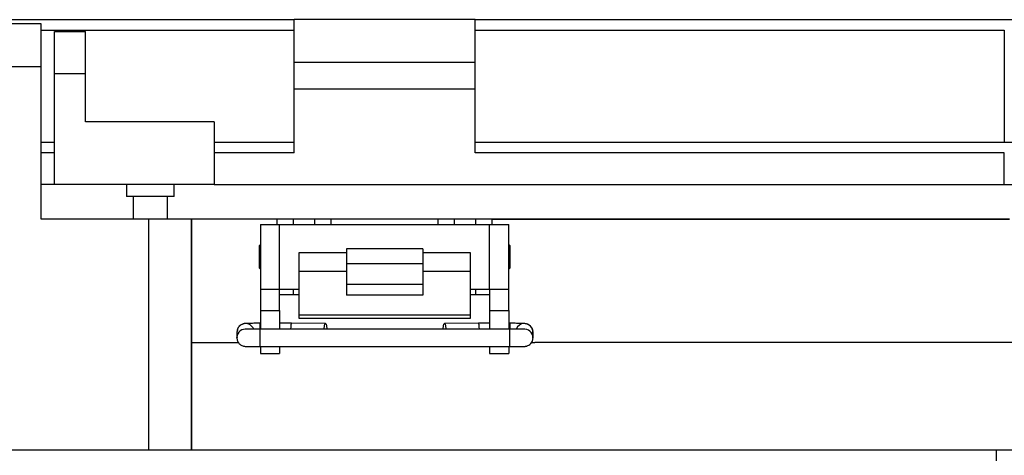
# Model space of a CAD drawing. Units: inches. Extents: x 0.4 to 8, y 0.3 to 10.7.
# Drawn here: x 1.8 to 3.1, y 2.8 to 3.3 of the extents above; entities that cross this region are included whole.
import ezdxf

# ---------------------------------------------------------------- set-up
doc = ezdxf.new("R2010")
doc.units = ezdxf.units.IN
doc.header["$MEASUREMENT"] = 0

msp = doc.modelspace()

# ---------------------------------------------------------------- linework, layer by layer
at = {"color": 7, "linetype": 'Continuous', "lineweight": 25}
for p, q in [((1.537, 3.2885), (2.1839, 3.2885)), ((2.1839, 3.2364), (2.1839, 3.2885)), ((2.4051, 3.2885), (2.1839, 3.2885)), ((2.4051, 3.2364), (2.4051, 3.2885)), ((2.4051, 3.2885), (3.0519, 3.2885)), ((1.8747, 3.2832), (1.8222, 3.2832)), ((1.8747, 3.2307), (1.8747, 3.2832)), ((1.891, 3.2742), (1.9288, 3.2742)), ((1.891, 3.2221), (1.891, 3.2742)), ((1.9288, 3.2221), (1.9288, 3.2742)), ((2.4051, 3.2755), (3.0519, 3.2755)), ((3.0519, 3.2755), (3.0519, 3.1388)), ((1.8747, 3.2307), (1.8222, 3.2307)), ((1.8747, 3.0443), (1.8747, 3.2307)), ((2.1839, 3.2364), (2.4051, 3.2364)), ((2.1839, 3.2039), (2.1839, 3.2364)), ((2.4051, 3.2039), (2.4051, 3.2364)), ((1.9288, 3.2221), (1.891, 3.2221)), ((1.891, 3.0867), (1.891, 3.2221)), ((1.9288, 3.1635), (1.9288, 3.2221)), ((2.1839, 3.2039), (2.4051, 3.2039)), ((2.1839, 3.1258), (2.1839, 3.2039)), ((2.4051, 3.1258), (2.4051, 3.2039)), ((2.0862, 3.1635), (1.9288, 3.1635)), ((2.0862, 3.1635), (2.0862, 3.0867)), ((1.8747, 3.1388), (1.891, 3.1388)), ((2.0862, 3.1388), (2.1839, 3.1388)), ((2.4051, 3.1388), (3.0519, 3.1388)), ((2.1839, 3.1258), (2.0862, 3.1258)), ((3.0519, 3.1258), (2.4051, 3.1258)), ((3.0519, 3.0867), (3.0519, 3.1258)), ((1.891, 3.0867), (1.8747, 3.0867)), ((2.0862, 3.0867), (1.891, 3.0867)), ((1.9789, 3.0867), (1.9789, 3.0724)), ((2.0374, 3.0724), (2.0374, 3.0867)), ((2.0862, 3.0867), (3.0519, 3.0867)), ((3.0519, 3.0867), (3.1795, 3.0867)), ((2.0082, 3.0724), (1.9789, 3.0724)), ((1.9873, 3.0724), (1.9873, 3.0443)), ((2.0374, 3.0724), (2.0082, 3.0724)), ((2.029, 3.0443), (2.029, 3.0724)), ((2.0059, 3.0443), (1.8747, 3.0443)), ((2.0059, 3.0443), (2.0059, 2.7623)), ((2.0584, 3.0443), (2.0059, 3.0443)), ((2.0584, 3.0443), (2.0584, 2.7623)), ((2.0584, 2.8935), (2.0584, 3.0443)), ((2.1633, 3.0443), (2.0584, 3.0443)), ((2.1428, 3.0378), (2.1428, 2.959)), ((2.1428, 3.0378), (2.1662, 3.0378)), ((2.183, 3.0443), (2.1633, 3.0443)), ((2.1662, 2.959), (2.1662, 3.0378)), ((2.1662, 3.0378), (2.4228, 3.0378)), ((2.183, 3.0378), (2.183, 3.0443)), ((2.2092, 3.0443), (2.183, 3.0443)), ((2.2092, 3.0378), (2.2092, 3.0443)), ((2.2289, 3.0443), (2.2092, 3.0443)), ((2.3601, 3.0443), (2.2289, 3.0443)), ((2.3798, 3.0443), (2.3601, 3.0443)), ((2.3798, 3.0378), (2.3798, 3.0443)), ((2.406, 3.0443), (2.3798, 3.0443)), ((2.406, 3.0378), (2.406, 3.0443)), ((2.4257, 3.0443), (2.406, 3.0443)), ((2.4228, 2.959), (2.4228, 3.0378)), ((2.4228, 3.0378), (2.4462, 3.0378)), ((3.0581, 3.0443), (2.4257, 3.0443)), ((2.4257, 3.0443), (3.0581, 3.0443)), ((2.4462, 2.959), (2.4462, 3.0378)), ((2.1428, 3.0135), (2.1411, 3.0117)), ((2.1411, 3.0117), (2.1411, 2.9851)), ((2.4479, 3.0117), (2.4462, 3.0135)), ((2.4479, 2.9851), (2.4479, 3.0117)), ((2.2478, 3.0034), (2.1895, 3.0034)), ((2.1895, 3.0034), (2.1895, 2.9807)), ((2.3412, 3.0083), (2.2478, 3.0083)), ((2.2478, 3.0083), (2.2478, 2.9903)), ((2.3412, 3.0083), (2.3412, 2.9903)), ((2.3995, 3.0034), (2.3412, 3.0034)), ((2.3995, 2.9807), (2.3995, 3.0034)), ((2.1411, 2.9851), (2.1428, 2.9833)), ((2.2478, 2.9903), (2.3412, 2.9903)), ((2.2478, 2.9903), (2.2478, 2.9646)), ((2.3412, 2.9903), (2.3412, 2.9646)), ((2.4462, 2.9833), (2.4479, 2.9851)), ((2.2478, 2.9807), (2.1895, 2.9807)), ((2.1895, 2.9807), (2.1895, 2.9277)), ((2.3995, 2.9807), (2.3412, 2.9807)), ((2.3995, 2.9277), (2.3995, 2.9807)), ((2.3412, 2.9646), (2.2478, 2.9646)), ((2.2478, 2.9646), (2.2478, 2.9515)), ((2.3412, 2.9646), (2.3412, 2.9515)), ((2.1428, 2.959), (2.1662, 2.959)), ((2.1428, 2.959), (2.1428, 2.9328)), ((2.1662, 2.959), (2.1895, 2.959)), ((2.1662, 2.9328), (2.1662, 2.959)), ((2.1662, 2.9525), (2.183, 2.9525)), ((2.183, 2.9525), (2.183, 2.959)), ((2.183, 2.9525), (2.1895, 2.9525)), ((2.3412, 2.9515), (2.2478, 2.9515)), ((2.3995, 2.959), (2.4228, 2.959)), ((2.3995, 2.9525), (2.406, 2.9525)), ((2.406, 2.9525), (2.406, 2.959)), ((2.406, 2.9525), (2.4228, 2.9525)), ((2.4228, 2.959), (2.4462, 2.959)), ((2.4228, 2.959), (2.4228, 2.9328)), ((2.4462, 2.9328), (2.4462, 2.959)), ((2.1428, 2.9328), (2.1662, 2.9328)), ((2.1428, 2.9328), (2.1428, 2.9099)), ((2.1662, 2.9328), (2.1662, 2.9099)), ((2.1895, 2.9277), (2.3995, 2.9277)), ((2.1895, 2.9277), (2.1895, 2.9233)), ((2.3995, 2.9233), (2.3995, 2.9277)), ((2.4228, 2.9328), (2.4462, 2.9328)), ((2.4228, 2.9328), (2.4228, 2.9099)), ((2.4462, 2.9328), (2.4462, 2.9099)), ((2.1428, 2.9172), (2.1424, 2.9172)), ((2.1805, 2.9172), (2.1662, 2.9172)), ((2.2222, 2.917), (2.1805, 2.9172)), ((2.1895, 2.9233), (2.3995, 2.9233)), ((2.4094, 2.9172), (2.3677, 2.917)), ((2.4228, 2.9172), (2.4094, 2.9172)), ((2.4475, 2.9172), (2.4462, 2.9172)), ((2.1141, 2.9075), (2.114, 2.9062)), ((2.114, 2.9062), (2.114, 2.8996)), ((2.4475, 2.9099), (2.1424, 2.9099)), ((2.4759, 2.8996), (2.4759, 2.9062)), ((2.0584, 2.7623), (2.0584, 2.8935)), ((2.0584, 2.8935), (2.1161, 2.8935)), ((2.114, 2.8996), (2.114, 2.9003)), ((2.1424, 2.8886), (2.4475, 2.8886)), ((2.1428, 2.8886), (2.1428, 2.8803)), ((2.1662, 2.8886), (2.1662, 2.8803)), ((2.4228, 2.8886), (2.4228, 2.8803)), ((2.4462, 2.8886), (2.4462, 2.8803)), ((2.474, 2.8935), (2.4782, 2.8935)), ((3.2982, 2.8935), (2.4782, 2.8935)), ((2.1428, 2.8803), (2.1662, 2.8803)), ((2.4228, 2.8803), (2.4462, 2.8803)), ((1.8222, 2.7623), (2.0059, 2.7623)), ((2.0059, 2.7623), (2.0584, 2.7623)), ((2.0584, 2.7623), (3.2982, 2.7623)), ((3.0424, 2.7491), (3.0424, 2.7623))]:
    msp.add_line(p, q, dxfattribs=at)
at = {"color": 8, "linetype": 'Continuous', "lineweight": 25}
for p, q in [((1.8747, 3.2755), (2.1839, 3.2755)), ((1.891, 3.1258), (1.8747, 3.1258)), ((2.1633, 3.0378), (2.1633, 3.0443)), ((2.2092, 3.0378), (2.2092, 3.0443)), ((2.2289, 3.0443), (2.2289, 3.0378)), ((2.3601, 3.0378), (2.3601, 3.0443)), ((2.4257, 3.0443), (2.4257, 3.0378)), ((2.1424, 2.9099), (2.1424, 2.9172)), ((2.4475, 2.9172), (2.4475, 2.9099)), ((2.1424, 2.899), (2.1424, 2.9099)), ((2.4475, 2.8886), (2.4475, 2.9099)), ((2.1424, 2.8886), (2.1424, 2.899))]:
    msp.add_line(p, q, dxfattribs=at)
at = {"color": 7, "linetype": 'Continuous', "lineweight": 25, "flags": 128}
for points in [[(2.2204, 2.9099), (2.2204, 2.9104), (2.2209, 2.9139), (2.2215, 2.9162), (2.2222, 2.917), (2.2229, 2.9162), (2.2235, 2.9139), (2.2239, 2.9104), (2.2239, 2.9099)], [(2.366, 2.9099), (2.366, 2.9104), (2.3664, 2.9139), (2.367, 2.9162), (2.3677, 2.917), (2.3684, 2.9162), (2.369, 2.9139), (2.3694, 2.9104), (2.3695, 2.9099)], [(2.4735, 2.8928), (2.4751, 2.8955), (2.4759, 2.8996)]]:
    msp.add_lwpolyline(points, dxfattribs=at)
at = {"color": 8, "linetype": 'Continuous', "lineweight": 25}
for centre, start, end in [((2.1246, 2.9062), 20.6399, 172.8964), ((2.4652, 2.9062), 89.9961, 159.5343), ((2.1246, 2.8995), 81.0487, 176.2159), ((2.4652, 2.8995), 0.0075, 98.1233)]:
    msp.add_arc(centre, 0.0106, start, end, dxfattribs=at)
at = {"color": 7, "linetype": 'Continuous', "lineweight": 25}
msp.add_arc((2.4652, 2.9062), 0.0106, 0.0052, 90.0052, dxfattribs=at)
for centre, start_param, end_param in [((2.1805, 2.9065), 6.283038, 7.534879), ((2.4094, 2.9065), 5.031491, 6.283332)]:
    msp.add_ellipse(centre, major_axis=(0, 0.0106), ratio=0.087473, start_param=start_param, end_param=end_param, dxfattribs=at)
for points, knots in [([(3.0519, 3.2885), (3.0559, 3.2885), (3.0637, 3.2885), (3.0753, 3.2885), (3.0864, 3.2885), (3.0964, 3.2885), (3.1046, 3.2885), (3.1103, 3.2885), (3.1138, 3.2885), (3.1142, 3.2885), (3.1144, 3.2885)], [0, 0, 0, 0, 0.119993, 0.240021, 0.368645, 0.499999, 0.631353, 0.759978, 0.879971, 1, 1, 1, 1]), ([(3.0519, 3.1388), (3.0589, 3.1388), (3.0733, 3.1388), (3.0947, 3.1388), (3.1152, 3.1388), (3.1335, 3.1388), (3.1459, 3.1388), (3.1538, 3.1388), (3.1601, 3.1388), (3.1653, 3.1388), (3.1661, 3.1388), (3.1665, 3.1388)], [0, 0, 0, 0, 0.116497, 0.239972, 0.36858, 0.499917, 0.631255, 0.695622, 0.760028, 0.883503, 1, 1, 1, 1]), ([(2.1424, 2.9172), (2.1404, 2.9172), (2.1377, 2.9172), (2.134, 2.9171), (2.1314, 2.9171), (2.1288, 2.917), (2.1268, 2.917), (2.1254, 2.9169), (2.1243, 2.9169), (2.1234, 2.9168), (2.122, 2.9165), (2.1208, 2.9161), (2.1189, 2.9153), (2.1166, 2.9134), (2.1146, 2.9106), (2.1144, 2.9084), (2.1143, 2.9075)], [0, 0, 0, 0, 0.1452935, 0.2009604, 0.289148, 0.3726096, 0.4540067, 0.5291643, 0.5968789, 0.6553027, 0.68566, 0.7129607, 0.7593877, 0.8379943, 0.9340327, 1, 1, 1, 1]), ([(2.4756, 2.9049), (2.4757, 2.9053), (2.4761, 2.9071), (2.4753, 2.9102), (2.4732, 2.9137), (2.4703, 2.9157), (2.4681, 2.9165), (2.4663, 2.9168), (2.4654, 2.9169), (2.4641, 2.917), (2.4622, 2.917), (2.4598, 2.9171), (2.4571, 2.9171), (2.454, 2.9171), (2.4507, 2.9172), (2.4485, 2.9172), (2.4475, 2.9172)], [0, 0, 0, 0, 0.030631, 0.123443, 0.216358, 0.3098, 0.357094, 0.384976, 0.455319, 0.52489, 0.608336, 0.693899, 0.770374, 0.843083, 0.932226, 1, 1, 1, 1]), ([(2.1424, 2.9099), (2.1404, 2.9099), (2.1376, 2.9099), (2.134, 2.9099), (2.1315, 2.9099), (2.1292, 2.91), (2.1274, 2.91), (2.1264, 2.9101), (2.1259, 2.9101), (2.126, 2.9101), (2.126, 2.9101)], [0, 0, 0, 0, 0.25817, 0.352938, 0.502722, 0.642422, 0.775648, 0.893491, 0.989729, 1, 1, 1, 1]), ([(2.4638, 2.9101), (2.4638, 2.9101), (2.4637, 2.9101), (2.4626, 2.91), (2.4608, 2.91), (2.4583, 2.9099), (2.4556, 2.9099), (2.4521, 2.9099), (2.4492, 2.9099), (2.4475, 2.9099)], [0, 0, 0, 0, 0.06429, 0.199784, 0.354357, 0.504449, 0.63292, 0.773837, 1, 1, 1, 1]), ([(2.1141, 2.9002), (2.1141, 2.9), (2.1138, 2.8985), (2.1146, 2.8955), (2.1167, 2.892), (2.1195, 2.89), (2.1218, 2.8892), (2.1236, 2.8889), (2.1245, 2.8888), (2.1258, 2.8888), (2.1277, 2.8887), (2.1301, 2.8887), (2.1328, 2.8886), (2.1359, 2.8886), (2.1391, 2.8886), (2.1414, 2.8886), (2.1424, 2.8886)], [0, 0, 0, 0, 0.016348, 0.110528, 0.204812, 0.29963, 0.347621, 0.375913, 0.447293, 0.51789, 0.602565, 0.689389, 0.76699, 0.840771, 0.931228, 1, 1, 1, 1]), ([(2.4475, 2.8886), (2.4495, 2.8886), (2.4522, 2.8886), (2.4558, 2.8886), (2.4585, 2.8886), (2.461, 2.8887), (2.463, 2.8887), (2.4645, 2.8888), (2.4656, 2.8889), (2.4665, 2.8889), (2.4678, 2.8892), (2.4691, 2.8896), (2.471, 2.8905), (2.4726, 2.8916), (2.4733, 2.8927), (2.4734, 2.8929)], [0, 0, 0, 0, 0.1700439, 0.2351935, 0.3384037, 0.4360828, 0.5313456, 0.6193062, 0.6985558, 0.766932, 0.8024606, 0.8344119, 0.8887476, 0.9807447, 1, 1, 1, 1])]:
    msp.add_open_spline(points, degree=3, knots=knots, dxfattribs=at)

doc.saveas('drawing.dxf')
